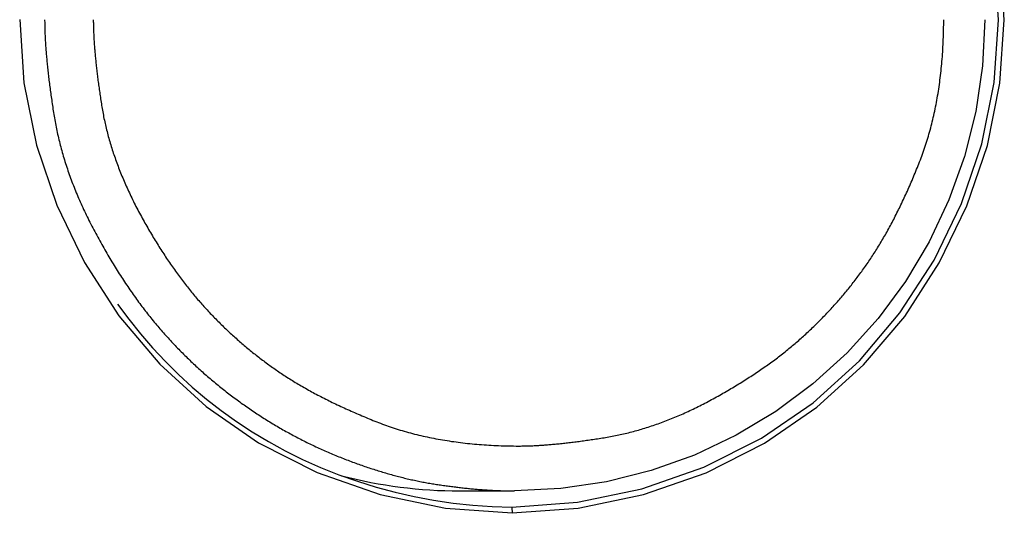
# Model space of a CAD drawing. Extents: x -620 to 820, y -936 to 1205.
# Drawn here: x -277 to -270, y -237 to -234 of the extents above; entities that cross this region are included whole.
import ezdxf

# ---------------------------------------------------------------- set-up
doc = ezdxf.new("R2010")
doc.units = 0
doc.header["$LTSCALE"] = 40.64
doc.layers.add('__', color=7, linetype='CONTINUOUS')

msp = doc.modelspace()

# ---------------------------------------------------------------- linework, layer by layer
at = {"layer": '__', "color": 7}
for p, q in [((-273.972, -237.1146), (-273.6059, -237.1146)), ((-273.6234, -237.225), (-273.6233, -237.2645))]:
    msp.add_line(p, q, dxfattribs=at)
at = {"layer": '__', "color": 7, "flags": 128}
for points in [[(-273.6234, -237.2224), (-273.1861, -237.1904), (-272.7567, -237.1012), (-272.3425, -236.9565), (-271.9574, -236.7622), (-271.6118, -236.5249), (-271.3033, -236.2445), (-271.0326, -235.9242), (-270.8044, -235.5715), (-270.6216, -235.1932), (-270.4872, -234.7955), (-270.4039, -234.384), (-270.3754, -233.9653), (-270.4037, -233.5467)], [(-273.6233, -237.2618), (-273.1808, -237.2295), (-272.7462, -237.1391), (-272.3271, -236.9927), (-271.9373, -236.796), (-271.5876, -236.5559), (-271.2753, -236.2721), (-271.0013, -235.9479), (-270.7703, -235.591), (-270.5853, -235.2082), (-270.4492, -234.8056), (-270.3649, -234.3891), (-270.336, -233.9653), (-270.3647, -233.5417)], [(-276.9106, -233.9638), (-276.8819, -234.3874), (-276.7981, -234.8034), (-276.6626, -235.2052), (-276.4784, -235.5873), (-276.2485, -235.9437), (-275.9757, -236.2676), (-275.6647, -236.5514), (-275.3151, -236.7926), (-274.9241, -236.9907), (-274.5036, -237.1382), (-274.0675, -237.2292), (-273.6233, -237.2618)], [(-276.7439, -233.9646), (-276.7439, -233.9723), (-276.7438, -233.9802), (-276.7438, -233.9881), (-276.7437, -233.996), (-276.7435, -234.0041), (-276.7434, -234.0122), (-276.7432, -234.0203), (-276.7429, -234.0286), (-276.7427, -234.0369), (-276.7424, -234.0452), (-276.7421, -234.0537), (-276.7418, -234.0622), (-276.7414, -234.0707), (-276.741, -234.0794), (-276.7405, -234.0881), (-276.7401, -234.0969), (-276.7396, -234.1057), (-276.7391, -234.1146), (-276.7385, -234.1236), (-276.7379, -234.1326), (-276.7373, -234.1418), (-276.7367, -234.1509), (-276.736, -234.1602), (-276.7353, -234.1695), (-276.7346, -234.1789), (-276.7338, -234.1883), (-276.733, -234.1979), (-276.7322, -234.2074), (-276.7314, -234.2171), (-276.7305, -234.2268), (-276.7296, -234.2366), (-276.7286, -234.2465), (-276.7277, -234.2564), (-276.7267, -234.2664), (-276.7256, -234.2765), (-276.7246, -234.2866), (-276.7235, -234.2968), (-276.7224, -234.307), (-276.7212, -234.3174), (-276.72, -234.3278), (-276.7188, -234.3382), (-276.7176, -234.3488), (-276.7163, -234.3594), (-276.715, -234.37), (-276.7137, -234.3808), (-276.7123, -234.3916), (-276.711, -234.4024), (-276.7095, -234.4134), (-276.7081, -234.4244), (-276.7066, -234.4355), (-276.7051, -234.4466), (-276.7036, -234.4578), (-276.702, -234.4691), (-276.7004, -234.4804), (-276.6988, -234.4919), (-276.6971, -234.5033), (-276.6955, -234.5149), (-276.6937, -234.5265), (-276.692, -234.5382), (-276.6902, -234.5499), (-276.6884, -234.5618), (-276.6866, -234.5736), (-276.6847, -234.5856), (-276.6828, -234.5976), (-276.6809, -234.6097), (-276.6789, -234.6217), (-276.6768, -234.6338), (-276.6746, -234.6459), (-276.6724, -234.658), (-276.6701, -234.6701), (-276.6677, -234.6821), (-276.6652, -234.6942), (-276.6627, -234.7063), (-276.6601, -234.7185), (-276.6574, -234.7306), (-276.6546, -234.7427), (-276.6518, -234.7548), (-276.6489, -234.767), (-276.6459, -234.7791), (-276.6429, -234.7913), (-276.6397, -234.8034), (-276.6365, -234.8156), (-276.6333, -234.8277), (-276.6299, -234.8399), (-276.6265, -234.8521), (-276.623, -234.8643), (-276.6194, -234.8764), (-276.6158, -234.8886), (-276.6121, -234.9008), (-276.6083, -234.9131), (-276.6044, -234.9253), (-276.6005, -234.9375), (-276.5965, -234.9497), (-276.5924, -234.9619), (-276.5882, -234.9742), (-276.584, -234.9864), (-276.5797, -234.9987), (-276.5753, -235.0109), (-276.5708, -235.0232), (-276.5663, -235.0354), (-276.5617, -235.0477), (-276.557, -235.06), (-276.5523, -235.0723), (-276.5475, -235.0846), (-276.5426, -235.0969), (-276.5376, -235.1092), (-276.5326, -235.1215), (-276.5274, -235.1338), (-276.5222, -235.1461), (-276.517, -235.1584), (-276.5116, -235.1708), (-276.5062, -235.1831), (-276.5007, -235.1954), (-276.4952, -235.2078), (-276.4895, -235.2201), (-276.4838, -235.2325), (-276.478, -235.2449), (-276.4722, -235.2572), (-276.4662, -235.2696), (-276.4602, -235.282), (-276.4542, -235.2944), (-276.448, -235.3068), (-276.4418, -235.3192), (-276.4355, -235.3316), (-276.4291, -235.344), (-276.4227, -235.3564), (-276.4161, -235.3689), (-276.4095, -235.3813), (-276.4029, -235.3937), (-276.3962, -235.406), (-276.3896, -235.4183), (-276.3829, -235.4306), (-276.3762, -235.4427), (-276.3694, -235.4548), (-276.3627, -235.4669), (-276.3559, -235.4789), (-276.3492, -235.4908), (-276.3424, -235.5027), (-276.3356, -235.5145), (-276.3287, -235.5263), (-276.3219, -235.538), (-276.315, -235.5497), (-276.3082, -235.5612), (-276.3013, -235.5728), (-276.2944, -235.5842), (-276.2875, -235.5957), (-276.2805, -235.607), (-276.2736, -235.6183), (-276.2666, -235.6295), (-276.2596, -235.6407), (-276.2526, -235.6518), (-276.2456, -235.6629), (-276.2385, -235.6739), (-276.2315, -235.6848), (-276.2244, -235.6957), (-276.2173, -235.7066), (-276.2102, -235.7173), (-276.2031, -235.728), (-276.1959, -235.7387), (-276.1888, -235.7493), (-276.1816, -235.7598), (-276.1744, -235.7703), (-276.1672, -235.7807), (-276.16, -235.7911), (-276.1528, -235.8014), (-276.1455, -235.8116), (-276.1382, -235.8218), (-276.1309, -235.8319), (-276.1236, -235.842), (-276.1163, -235.852), (-276.109, -235.862), (-276.1016, -235.8719), (-276.0943, -235.8817), (-276.0869, -235.8915), (-276.0795, -235.9012), (-276.072, -235.9108), (-276.0646, -235.9204), (-276.0571, -235.93), (-276.0497, -235.9395), (-276.0422, -235.9489), (-276.0347, -235.9583), (-276.0272, -235.9676), (-276.0196, -235.9768), (-276.0121, -235.986), (-276.0045, -235.9951), (-275.9969, -236.0042), (-275.9893, -236.0132), (-275.9817, -236.0222), (-275.9741, -236.0311), (-275.9664, -236.0399), (-275.9587, -236.0487), (-275.9511, -236.0574), (-275.9433, -236.0661), (-275.9356, -236.0748), (-275.9278, -236.0834), (-275.9201, -236.092), (-275.9122, -236.1005), (-275.9044, -236.109), (-275.8965, -236.1175), (-275.8886, -236.126), (-275.8807, -236.1344), (-275.8727, -236.1428), (-275.8648, -236.1511), (-275.8568, -236.1594), (-275.8487, -236.1677), (-275.8407, -236.176), (-275.8326, -236.1842), (-275.8245, -236.1924), (-275.8163, -236.2005), (-275.8081, -236.2087), (-275.7999, -236.2167), (-275.7917, -236.2248), (-275.7835, -236.2328), (-275.7752, -236.2408), (-275.7669, -236.2488), (-275.7585, -236.2567), (-275.7502, -236.2646), (-275.7418, -236.2725), (-275.7334, -236.2803), (-275.7249, -236.2881), (-275.7164, -236.2958), (-275.7079, -236.3036), (-275.6994, -236.3113), (-275.6909, -236.3189), (-275.6823, -236.3266), (-275.6737, -236.3342), (-275.665, -236.3417), (-275.6564, -236.3493), (-275.6477, -236.3568), (-275.639, -236.3642), (-275.6302, -236.3717), (-275.6215, -236.3791), (-275.6127, -236.3864), (-275.6038, -236.3938), (-275.595, -236.4011), (-275.5861, -236.4084), (-275.5772, -236.4156), (-275.5682, -236.4228), (-275.5593, -236.43), (-275.5503, -236.4371), (-275.5413, -236.4442), (-275.5322, -236.4513), (-275.5232, -236.4584), (-275.5141, -236.4654), (-275.5049, -236.4723), (-275.4958, -236.4793), (-275.4866, -236.4862), (-275.4774, -236.4931), (-275.4681, -236.4999), (-275.4589, -236.5068), (-275.4496, -236.5135), (-275.4403, -236.5203), (-275.4309, -236.527), (-275.4216, -236.5337), (-275.4122, -236.5403), (-275.4027, -236.547), (-275.3933, -236.5535), (-275.3838, -236.5601), (-275.3743, -236.5666), (-275.3649, -236.5731), (-275.3554, -236.5795), (-275.3458, -236.5859), (-275.3363, -236.5922), (-275.3268, -236.5985), (-275.3172, -236.6048), (-275.3076, -236.611), (-275.298, -236.6172), (-275.2884, -236.6234), (-275.2788, -236.6295), (-275.2692, -236.6356), (-275.2595, -236.6416), (-275.2499, -236.6476), (-275.2402, -236.6536), (-275.2305, -236.6595), (-275.2208, -236.6654), (-275.2111, -236.6712), (-275.2014, -236.677), (-275.1916, -236.6828), (-275.1818, -236.6885), (-275.1721, -236.6942), (-275.1623, -236.6999), (-275.1525, -236.7055), (-275.1427, -236.7111), (-275.1328, -236.7166), (-275.123, -236.7221), (-275.1131, -236.7275), (-275.1033, -236.733), (-275.0934, -236.7383), (-275.0835, -236.7437), (-275.0736, -236.749), (-275.0636, -236.7542), (-275.0537, -236.7595), (-275.0437, -236.7646), (-275.0337, -236.7698), (-275.0238, -236.7749), (-275.0138, -236.78), (-275.0037, -236.785), (-274.9937, -236.79), (-274.9837, -236.7949), (-274.9736, -236.7998), (-274.9635, -236.8047), (-274.9535, -236.8095), (-274.9434, -236.8143), (-274.9332, -236.8191), (-274.9231, -236.8238), (-274.913, -236.8285), (-274.9028, -236.8331), (-274.8926, -236.8377), (-274.8825, -236.8423), (-274.8723, -236.8468), (-274.862, -236.8513), (-274.8518, -236.8558), (-274.8416, -236.8602), (-274.8313, -236.8645), (-274.8211, -236.8689), (-274.8108, -236.8731), (-274.8005, -236.8774), (-274.7902, -236.8816), (-274.7798, -236.8858), (-274.7695, -236.8899), (-274.7592, -236.894), (-274.7488, -236.8981), (-274.7385, -236.9021), (-274.7282, -236.906), (-274.718, -236.91), (-274.7077, -236.9139), (-274.6975, -236.9177), (-274.6873, -236.9215), (-274.6771, -236.9253), (-274.6669, -236.929), (-274.6568, -236.9327), (-274.6467, -236.9363), (-274.6365, -236.9399), (-274.6264, -236.9434), (-274.6164, -236.947), (-274.6063, -236.9504), (-274.5963, -236.9539), (-274.5862, -236.9572), (-274.5762, -236.9606), (-274.5663, -236.9639), (-274.5563, -236.9672), (-274.5463, -236.9704), (-274.5364, -236.9735), (-274.5265, -236.9767), (-274.5166, -236.9798), (-274.5067, -236.9828), (-274.4969, -236.9858), (-274.487, -236.9888), (-274.4772, -236.9917), (-274.4674, -236.9946), (-274.4576, -236.9975), (-274.4479, -237.0003), (-274.4381, -237.003), (-274.4284, -237.0058), (-274.4187, -237.0084), (-274.409, -237.0111), (-274.3993, -237.0137), (-274.3897, -237.0162), (-274.3801, -237.0188), (-274.3705, -237.0212), (-274.3609, -237.0237), (-274.3513, -237.026), (-274.3417, -237.0284), (-274.3322, -237.0307), (-274.3227, -237.033), (-274.3132, -237.0352), (-274.3037, -237.0374), (-274.2942, -237.0395), (-274.2848, -237.0416), (-274.2753, -237.0437), (-274.2659, -237.0457), (-274.2565, -237.0476), (-274.2472, -237.0496), (-274.2378, -237.0515), (-274.2285, -237.0533), (-274.2192, -237.0551), (-274.2099, -237.0569), (-274.2006, -237.0586), (-274.1913, -237.0603), (-274.1821, -237.0619), (-274.1729, -237.0635), (-274.1637, -237.0651), (-274.1545, -237.0666), (-274.1453, -237.0681), (-274.1362, -237.0695), (-274.127, -237.0709), (-274.1179, -237.0723), (-274.1089, -237.0737), (-274.0998, -237.075), (-274.0908, -237.0764), (-274.0818, -237.0777), (-274.0728, -237.079), (-274.0638, -237.0802), (-274.0549, -237.0814), (-274.046, -237.0827), (-274.0371, -237.0839), (-274.0282, -237.085), (-274.0193, -237.0862), (-274.0105, -237.0873), (-274.0017, -237.0884), (-273.9929, -237.0895), (-273.9842, -237.0905), (-273.9754, -237.0916), (-273.9667, -237.0926), (-273.958, -237.0936), (-273.9494, -237.0945), (-273.9407, -237.0955), (-273.9321, -237.0964), (-273.9235, -237.0973), (-273.9149, -237.0982), (-273.9064, -237.099), (-273.8978, -237.0998), (-273.8893, -237.1006), (-273.8808, -237.1014), (-273.8724, -237.1022), (-273.8639, -237.1029), (-273.8555, -237.1036), (-273.8471, -237.1043), (-273.8388, -237.105), (-273.8304, -237.1056), (-273.8221, -237.1063), (-273.8138, -237.1069), (-273.8055, -237.1075), (-273.7972, -237.108), (-273.789, -237.1085), (-273.7808, -237.1091), (-273.7726, -237.1095), (-273.7644, -237.11), (-273.7563, -237.1105), (-273.7482, -237.1109), (-273.7401, -237.1113), (-273.732, -237.1117), (-273.7239, -237.112), (-273.7159, -237.1123), (-273.7079, -237.1126), (-273.6999, -237.1129), (-273.692, -237.1132), (-273.684, -237.1134), (-273.6761, -237.1136), (-273.6682, -237.1138), (-273.6603, -237.114), (-273.6525, -237.1142), (-273.6447, -237.1143), (-273.6369, -237.1144), (-273.6291, -237.1145), (-273.6213, -237.1145), (-273.6136, -237.1146), (-273.6059, -237.1146), (-273.6059, -237.1146)], [(-276.4189, -233.9646), (-276.4189, -233.9716), (-276.4189, -233.9787), (-276.4188, -233.9858), (-276.4187, -233.993), (-276.4186, -234.0003), (-276.4184, -234.0076), (-276.4182, -234.015), (-276.418, -234.0225), (-276.4178, -234.03), (-276.4175, -234.0375), (-276.4173, -234.0452), (-276.417, -234.0529), (-276.4166, -234.0606), (-276.4162, -234.0684), (-276.4159, -234.0763), (-276.4154, -234.0843), (-276.415, -234.0923), (-276.4145, -234.1003), (-276.414, -234.1085), (-276.4135, -234.1166), (-276.4129, -234.1249), (-276.4124, -234.1332), (-276.4118, -234.1416), (-276.4111, -234.15), (-276.4105, -234.1585), (-276.4098, -234.167), (-276.4091, -234.1756), (-276.4083, -234.1843), (-276.4075, -234.1931), (-276.4067, -234.2018), (-276.4059, -234.2107), (-276.4051, -234.2196), (-276.4042, -234.2286), (-276.4033, -234.2376), (-276.4024, -234.2467), (-276.4014, -234.2559), (-276.4004, -234.2651), (-276.3994, -234.2744), (-276.3984, -234.2838), (-276.3973, -234.2932), (-276.3962, -234.3026), (-276.3951, -234.3122), (-276.3939, -234.3218), (-276.3928, -234.3314), (-276.3916, -234.3411), (-276.3903, -234.3509), (-276.3891, -234.3607), (-276.3878, -234.3706), (-276.3865, -234.3806), (-276.3852, -234.3906), (-276.3838, -234.4007), (-276.3824, -234.4108), (-276.381, -234.421), (-276.3796, -234.4313), (-276.3781, -234.4416), (-276.3766, -234.452), (-276.3751, -234.4625), (-276.3735, -234.473), (-276.3719, -234.4836), (-276.3703, -234.4942), (-276.3687, -234.5049), (-276.367, -234.5156), (-276.3654, -234.5264), (-276.3636, -234.5373), (-276.3619, -234.5482), (-276.3601, -234.5591), (-276.3582, -234.5701), (-276.3562, -234.581), (-276.3542, -234.5919), (-276.3521, -234.6029), (-276.3499, -234.6138), (-276.3477, -234.6248), (-276.3454, -234.6357), (-276.343, -234.6467), (-276.3406, -234.6576), (-276.3381, -234.6686), (-276.3356, -234.6796), (-276.3329, -234.6905), (-276.3302, -234.7015), (-276.3275, -234.7125), (-276.3247, -234.7235), (-276.3218, -234.7345), (-276.3188, -234.7455), (-276.3158, -234.7565), (-276.3127, -234.7676), (-276.3095, -234.7786), (-276.3063, -234.7896), (-276.303, -234.8006), (-276.2996, -234.8117), (-276.2962, -234.8227), (-276.2927, -234.8338), (-276.2891, -234.8448), (-276.2855, -234.8559), (-276.2818, -234.8669), (-276.278, -234.878), (-276.2742, -234.8891), (-276.2703, -234.9002), (-276.2664, -234.9113), (-276.2623, -234.9224), (-276.2582, -234.9335), (-276.2541, -234.9446), (-276.2498, -234.9557), (-276.2455, -234.9668), (-276.2412, -234.9779), (-276.2367, -234.989), (-276.2322, -235.0002), (-276.2277, -235.0113), (-276.223, -235.0224), (-276.2183, -235.0336), (-276.2136, -235.0447), (-276.2087, -235.0559), (-276.2038, -235.067), (-276.1989, -235.0782), (-276.1939, -235.0894), (-276.1888, -235.1006), (-276.1836, -235.1117), (-276.1784, -235.1229), (-276.1731, -235.1341), (-276.1677, -235.1453), (-276.1623, -235.1565), (-276.1568, -235.1677), (-276.1512, -235.179), (-276.1455, -235.1902), (-276.1398, -235.2014), (-276.1341, -235.2126), (-276.1282, -235.2239), (-276.1223, -235.2351), (-276.1164, -235.2464), (-276.1104, -235.2576), (-276.1043, -235.2688), (-276.0983, -235.2799), (-276.0923, -235.2909), (-276.0862, -235.302), (-276.0801, -235.3129), (-276.074, -235.3238), (-276.0679, -235.3347), (-276.0618, -235.3455), (-276.0556, -235.3562), (-276.0495, -235.3669), (-276.0433, -235.3776), (-276.0371, -235.3882), (-276.0309, -235.3987), (-276.0247, -235.4092), (-276.0184, -235.4196), (-276.0122, -235.43), (-276.0059, -235.4403), (-275.9996, -235.4506), (-275.9933, -235.4608), (-275.987, -235.471), (-275.9807, -235.4811), (-275.9744, -235.4911), (-275.968, -235.5012), (-275.9617, -235.5111), (-275.9553, -235.521), (-275.9489, -235.5309), (-275.9425, -235.5407), (-275.936, -235.5504), (-275.9296, -235.5601), (-275.9231, -235.5697), (-275.9166, -235.5793), (-275.9102, -235.5888), (-275.9037, -235.5983), (-275.8971, -235.6078), (-275.8906, -235.6171), (-275.8841, -235.6264), (-275.8775, -235.6357), (-275.8709, -235.6449), (-275.8643, -235.6541), (-275.8577, -235.6632), (-275.8511, -235.6723), (-275.8444, -235.6813), (-275.8378, -235.6902), (-275.8311, -235.6991), (-275.8244, -235.708), (-275.8177, -235.7167), (-275.811, -235.7255), (-275.8043, -235.7342), (-275.7976, -235.7428), (-275.7908, -235.7514), (-275.784, -235.7599), (-275.7772, -235.7684), (-275.7704, -235.7768), (-275.7636, -235.7852), (-275.7568, -235.7935), (-275.7499, -235.8018), (-275.7431, -235.81), (-275.7362, -235.8181), (-275.7293, -235.8262), (-275.7224, -235.8343), (-275.7155, -235.8423), (-275.7085, -235.8502), (-275.7016, -235.8581), (-275.6946, -235.866), (-275.6876, -235.8738), (-275.6806, -235.8816), (-275.6735, -235.8893), (-275.6664, -235.8971), (-275.6593, -235.9048), (-275.6522, -235.9125), (-275.6451, -235.9201), (-275.6379, -235.9277), (-275.6307, -235.9353), (-275.6235, -235.9429), (-275.6162, -235.9504), (-275.609, -235.9579), (-275.6017, -235.9654), (-275.5944, -235.9728), (-275.587, -235.9802), (-275.5796, -235.9876), (-275.5723, -235.9949), (-275.5648, -236.0022), (-275.5574, -236.0095), (-275.5499, -236.0168), (-275.5424, -236.024), (-275.5349, -236.0312), (-275.5274, -236.0384), (-275.5198, -236.0455), (-275.5122, -236.0527), (-275.5046, -236.0597), (-275.497, -236.0668), (-275.4893, -236.0738), (-275.4816, -236.0808), (-275.4739, -236.0878), (-275.4661, -236.0947), (-275.4584, -236.1016), (-275.4506, -236.1085), (-275.4428, -236.1153), (-275.4349, -236.1222), (-275.4271, -236.1289), (-275.4192, -236.1357), (-275.4113, -236.1424), (-275.4033, -236.1491), (-275.3954, -236.1558), (-275.3874, -236.1624), (-275.3794, -236.169), (-275.3714, -236.1756), (-275.3633, -236.1822), (-275.3552, -236.1887), (-275.3471, -236.1952), (-275.339, -236.2016), (-275.3308, -236.2081), (-275.3226, -236.2145), (-275.3144, -236.2209), (-275.3062, -236.2272), (-275.2979, -236.2335), (-275.2896, -236.2398), (-275.2813, -236.2461), (-275.273, -236.2523), (-275.2646, -236.2585), (-275.2563, -236.2646), (-275.2479, -236.2708), (-275.2394, -236.2769), (-275.231, -236.283), (-275.2225, -236.289), (-275.214, -236.295), (-275.2055, -236.301), (-275.1969, -236.307), (-275.1882, -236.3129), (-275.1795, -236.3189), (-275.1708, -236.3248), (-275.1619, -236.3307), (-275.153, -236.3366), (-275.1441, -236.3425), (-275.1351, -236.3483), (-275.126, -236.3542), (-275.1168, -236.36), (-275.1076, -236.3658), (-275.0983, -236.3716), (-275.089, -236.3774), (-275.0795, -236.3832), (-275.0701, -236.389), (-275.0605, -236.3947), (-275.0509, -236.4004), (-275.0412, -236.4061), (-275.0315, -236.4118), (-275.0217, -236.4175), (-275.0118, -236.4232), (-275.0019, -236.4289), (-274.9919, -236.4345), (-274.9818, -236.4401), (-274.9717, -236.4457), (-274.9615, -236.4513), (-274.9513, -236.4569), (-274.941, -236.4625), (-274.9306, -236.468), (-274.9201, -236.4736), (-274.9096, -236.4791), (-274.899, -236.4846), (-274.8884, -236.4901), (-274.8777, -236.4956), (-274.8669, -236.501), (-274.8561, -236.5065), (-274.8452, -236.5119), (-274.8342, -236.5173), (-274.8232, -236.5227), (-274.8121, -236.5281), (-274.8009, -236.5335), (-274.7897, -236.5388), (-274.7784, -236.5442), (-274.767, -236.5495), (-274.7556, -236.5548), (-274.7441, -236.5601), (-274.7326, -236.5654), (-274.721, -236.5707), (-274.7093, -236.5759), (-274.6976, -236.5812), (-274.6858, -236.5864), (-274.6739, -236.5916), (-274.662, -236.5968), (-274.65, -236.602), (-274.6379, -236.6072), (-274.6258, -236.6123), (-274.6136, -236.6175), (-274.6013, -236.6226), (-274.589, -236.6277), (-274.5766, -236.6328), (-274.5641, -236.6379), (-274.5516, -236.6429), (-274.539, -236.648), (-274.5264, -236.653), (-274.5137, -236.658), (-274.5009, -236.6629), (-274.4881, -236.6677), (-274.4752, -236.6725), (-274.4622, -236.6771), (-274.4491, -236.6817), (-274.436, -236.6863), (-274.4228, -236.6907), (-274.4096, -236.6951), (-274.3963, -236.6993), (-274.3829, -236.7035), (-274.3695, -236.7077), (-274.356, -236.7117), (-274.3424, -236.7157), (-274.3288, -236.7196), (-274.3151, -236.7234), (-274.3013, -236.7271), (-274.2875, -236.7308), (-274.2736, -236.7344), (-274.2596, -236.7379), (-274.2456, -236.7413), (-274.2315, -236.7446), (-274.2173, -236.7479), (-274.2031, -236.7511), (-274.1888, -236.7542), (-274.1744, -236.7572), (-274.16, -236.7602), (-274.1455, -236.7631), (-274.1309, -236.7659), (-274.1163, -236.7686), (-274.1016, -236.7712), (-274.0869, -236.7738), (-274.072, -236.7763), (-274.0572, -236.7787), (-274.0422, -236.781), (-274.0272, -236.7833), (-274.0121, -236.7854), (-273.9969, -236.7875), (-273.9817, -236.7896), (-273.9664, -236.7915), (-273.9511, -236.7934), (-273.9357, -236.7951), (-273.9202, -236.7968), (-273.9046, -236.7985), (-273.889, -236.8), (-273.8733, -236.8015), (-273.8576, -236.8029), (-273.8418, -236.8042), (-273.8259, -236.8054), (-273.8099, -236.8066), (-273.7939, -236.8077), (-273.7778, -236.8087), (-273.7617, -236.8096), (-273.7455, -236.8104), (-273.7292, -236.8112), (-273.7129, -236.8119), (-273.6965, -236.8125), (-273.68, -236.813), (-273.6634, -236.8135), (-273.6468, -236.8139), (-273.6302, -236.8141), (-273.6134, -236.8144), (-273.5966, -236.8145), (-273.5798, -236.8146), (-273.5798, -236.8146), (-273.5798, -236.8146), (-273.5728, -236.8146), (-273.5657, -236.8145), (-273.5586, -236.8144), (-273.5514, -236.8144), (-273.5442, -236.8142), (-273.5369, -236.8141), (-273.5295, -236.8139), (-273.5221, -236.8137), (-273.5146, -236.8135), (-273.507, -236.8132), (-273.4994, -236.8129), (-273.4918, -236.8126), (-273.484, -236.8123), (-273.4763, -236.8119), (-273.4684, -236.8115), (-273.4605, -236.8111), (-273.4525, -236.8106), (-273.4445, -236.8102), (-273.4364, -236.8097), (-273.4282, -236.8091), (-273.42, -236.8086), (-273.4117, -236.808), (-273.4034, -236.8074), (-273.395, -236.8067), (-273.3865, -236.8061), (-273.378, -236.8054), (-273.3694, -236.8047), (-273.3608, -236.8039), (-273.3521, -236.8032), (-273.3433, -236.8024), (-273.3345, -236.8015), (-273.3256, -236.8007), (-273.3167, -236.7998), (-273.3076, -236.7989), (-273.2986, -236.7979), (-273.2894, -236.797), (-273.2803, -236.796), (-273.271, -236.795), (-273.2617, -236.7939), (-273.2523, -236.7929), (-273.2429, -236.7918), (-273.2334, -236.7906), (-273.2238, -236.7895), (-273.2142, -236.7883), (-273.2045, -236.7871), (-273.1948, -236.7859), (-273.185, -236.7846), (-273.1751, -236.7833), (-273.1652, -236.782), (-273.1552, -236.7807), (-273.1451, -236.7793), (-273.135, -236.7779), (-273.1249, -236.7765), (-273.1146, -236.775), (-273.1043, -236.7735), (-273.094, -236.772), (-273.0836, -236.7705), (-273.0731, -236.769), (-273.0626, -236.7674), (-273.052, -236.7658), (-273.0413, -236.7641), (-273.0306, -236.7624), (-273.0198, -236.7608), (-273.009, -236.759), (-272.9981, -236.7573), (-272.9872, -236.7554), (-272.9763, -236.7535), (-272.9655, -236.7516), (-272.9546, -236.7495), (-272.9437, -236.7474), (-272.9328, -236.7452), (-272.9218, -236.743), (-272.9109, -236.7407), (-272.9, -236.7383), (-272.8891, -236.7359), (-272.8781, -236.7334), (-272.8672, -236.7308), (-272.8563, -236.7282), (-272.8453, -236.7255), (-272.8344, -236.7227), (-272.8234, -236.7199), (-272.8125, -236.7169), (-272.8015, -236.714), (-272.7905, -236.7109), (-272.7795, -236.7078), (-272.7686, -236.7046), (-272.7576, -236.7014), (-272.7466, -236.6981), (-272.7356, -236.6947), (-272.7246, -236.6913), (-272.7136, -236.6878), (-272.7025, -236.6842), (-272.6915, -236.6805), (-272.6805, -236.6768), (-272.6695, -236.673), (-272.6584, -236.6692), (-272.6474, -236.6653), (-272.6363, -236.6613), (-272.6253, -236.6573), (-272.6142, -236.6531), (-272.6032, -236.649), (-272.5921, -236.6447), (-272.581, -236.6404), (-272.57, -236.636), (-272.5589, -236.6316), (-272.5478, -236.6271), (-272.5367, -236.6225), (-272.5256, -236.6178), (-272.5145, -236.6131), (-272.5034, -236.6083), (-272.4923, -236.6035), (-272.4811, -236.5985), (-272.47, -236.5936), (-272.4589, -236.5885), (-272.4478, -236.5834), (-272.4366, -236.5782), (-272.4255, -236.5729), (-272.4143, -236.5676), (-272.4032, -236.5622), (-272.392, -236.5568), (-272.3808, -236.5513), (-272.3697, -236.5457), (-272.3585, -236.54), (-272.3473, -236.5343), (-272.3361, -236.5285), (-272.3249, -236.5226), (-272.3137, -236.5167), (-272.3025, -236.5107), (-272.2913, -236.5047), (-272.2802, -236.4986), (-272.2691, -236.4926), (-272.2581, -236.4865), (-272.2471, -236.4804), (-272.2362, -236.4743), (-272.2254, -236.4682), (-272.2146, -236.462), (-272.2038, -236.4559), (-272.1931, -236.4497), (-272.1824, -236.4435), (-272.1718, -236.4373), (-272.1613, -236.4311), (-272.1508, -236.4249), (-272.1404, -236.4187), (-272.13, -236.4124), (-272.1196, -236.4061), (-272.1093, -236.3998), (-272.0991, -236.3935), (-272.0889, -236.3872), (-272.0788, -236.3809), (-272.0687, -236.3745), (-272.0587, -236.3682), (-272.0487, -236.3618), (-272.0388, -236.3554), (-272.029, -236.349), (-272.0191, -236.3426), (-272.0094, -236.3361), (-271.9997, -236.3297), (-271.99, -236.3232), (-271.9804, -236.3167), (-271.9709, -236.3102), (-271.9614, -236.3037), (-271.9519, -236.2972), (-271.9426, -236.2906), (-271.9332, -236.2841), (-271.9239, -236.2775), (-271.9147, -236.2709), (-271.9055, -236.2643), (-271.8964, -236.2577), (-271.8873, -236.251), (-271.8783, -236.2444), (-271.8693, -236.2377), (-271.8604, -236.231), (-271.8516, -236.2243), (-271.8428, -236.2176), (-271.834, -236.2109), (-271.8253, -236.2042), (-271.8166, -236.1974), (-271.808, -236.1906), (-271.7995, -236.1839), (-271.791, -236.1771), (-271.7826, -236.1702), (-271.7742, -236.1634), (-271.7658, -236.1566), (-271.7575, -236.1497), (-271.7493, -236.1428), (-271.7411, -236.1359), (-271.733, -236.129), (-271.7249, -236.1221), (-271.7169, -236.1152), (-271.7089, -236.1082), (-271.701, -236.1012), (-271.6932, -236.0943), (-271.6853, -236.0873), (-271.6776, -236.0802), (-271.6698, -236.0732), (-271.6621, -236.0661), (-271.6544, -236.059), (-271.6467, -236.0519), (-271.639, -236.0447), (-271.6314, -236.0376), (-271.6238, -236.0304), (-271.6163, -236.0231), (-271.6088, -236.0159), (-271.6013, -236.0086), (-271.5938, -236.0013), (-271.5864, -235.994), (-271.5789, -235.9866), (-271.5716, -235.9793), (-271.5642, -235.9719), (-271.5569, -235.9644), (-271.5496, -235.957), (-271.5423, -235.9495), (-271.5351, -235.942), (-271.5279, -235.9345), (-271.5207, -235.927), (-271.5136, -235.9194), (-271.5065, -235.9118), (-271.4994, -235.9042), (-271.4923, -235.8965), (-271.4853, -235.8889), (-271.4783, -235.8812), (-271.4714, -235.8734), (-271.4644, -235.8657), (-271.4575, -235.8579), (-271.4506, -235.8501), (-271.4438, -235.8423), (-271.437, -235.8345), (-271.4302, -235.8266), (-271.4234, -235.8187), (-271.4167, -235.8108), (-271.41, -235.8029), (-271.4033, -235.7949), (-271.3967, -235.7869), (-271.3901, -235.7789), (-271.3835, -235.7708), (-271.3769, -235.7628), (-271.3704, -235.7547), (-271.3639, -235.7466), (-271.3574, -235.7384), (-271.351, -235.7303), (-271.3446, -235.7221), (-271.3382, -235.7138), (-271.3319, -235.7056), (-271.3255, -235.6973), (-271.3193, -235.6891), (-271.313, -235.6807), (-271.3068, -235.6724), (-271.3006, -235.664), (-271.2944, -235.6557), (-271.2883, -235.6472), (-271.2821, -235.6388), (-271.2761, -235.6303), (-271.27, -235.6219), (-271.264, -235.6133), (-271.258, -235.6048), (-271.252, -235.5962), (-271.2461, -235.5876), (-271.2402, -235.579), (-271.2342, -235.5702), (-271.2283, -235.5614), (-271.2225, -235.5526), (-271.2166, -235.5436), (-271.2107, -235.5346), (-271.2049, -235.5256), (-271.1991, -235.5164), (-271.1933, -235.5073), (-271.1875, -235.498), (-271.1817, -235.4887), (-271.1759, -235.4793), (-271.1702, -235.4698), (-271.1644, -235.4603), (-271.1587, -235.4507), (-271.153, -235.4411), (-271.1473, -235.4314), (-271.1417, -235.4216), (-271.136, -235.4118), (-271.1303, -235.4019), (-271.1247, -235.3919), (-271.1191, -235.3819), (-271.1135, -235.3718), (-271.1079, -235.3616), (-271.1023, -235.3514), (-271.0968, -235.3411), (-271.0912, -235.3307), (-271.0857, -235.3203), (-271.0802, -235.3098), (-271.0747, -235.2993), (-271.0692, -235.2886), (-271.0637, -235.278), (-271.0583, -235.2672), (-271.0528, -235.2564), (-271.0474, -235.2455), (-271.042, -235.2346), (-271.0366, -235.2236), (-271.0312, -235.2125), (-271.0259, -235.2014), (-271.0205, -235.1902), (-271.0152, -235.1789), (-271.0098, -235.1676), (-271.0045, -235.1562), (-270.9992, -235.1447), (-270.994, -235.1332), (-270.9887, -235.1216), (-270.9835, -235.1099), (-270.9782, -235.0982), (-270.973, -235.0864), (-270.9678, -235.0746), (-270.9626, -235.0626), (-270.9574, -235.0507), (-270.9523, -235.0386), (-270.9471, -235.0265), (-270.942, -235.0143), (-270.9369, -235.0021), (-270.9318, -234.9898), (-270.9267, -234.9774), (-270.9216, -234.965), (-270.9166, -234.9525), (-270.9115, -234.9399), (-270.9065, -234.9273), (-270.9015, -234.9146), (-270.8965, -234.9018), (-270.8916, -234.889), (-270.8868, -234.8761), (-270.8821, -234.8631), (-270.8774, -234.8501), (-270.8728, -234.837), (-270.8683, -234.8239), (-270.8639, -234.8106), (-270.8596, -234.7973), (-270.8553, -234.784), (-270.8511, -234.7706), (-270.847, -234.7571), (-270.843, -234.7435), (-270.839, -234.7299), (-270.8352, -234.7162), (-270.8314, -234.7025), (-270.8276, -234.6886), (-270.824, -234.6748), (-270.8204, -234.6608), (-270.8169, -234.6468), (-270.8135, -234.6327), (-270.8102, -234.6186), (-270.807, -234.6043), (-270.8038, -234.5901), (-270.8007, -234.5757), (-270.7977, -234.5613), (-270.7947, -234.5468), (-270.7919, -234.5323), (-270.7891, -234.5177), (-270.7864, -234.503), (-270.7837, -234.4882), (-270.7812, -234.4734), (-270.7787, -234.4585), (-270.7763, -234.4436), (-270.774, -234.4286), (-270.7717, -234.4135), (-270.7696, -234.3984), (-270.7675, -234.3832), (-270.7655, -234.3679), (-270.7636, -234.3526), (-270.7617, -234.3372), (-270.7599, -234.3217), (-270.7582, -234.3061), (-270.7566, -234.2905), (-270.7551, -234.2749), (-270.7536, -234.2591), (-270.7522, -234.2433), (-270.7509, -234.2275), (-270.7497, -234.2115), (-270.7485, -234.1955), (-270.7475, -234.1795), (-270.7465, -234.1633), (-270.7456, -234.1471), (-270.7447, -234.1309), (-270.744, -234.1145), (-270.7433, -234.0981), (-270.7427, -234.0817), (-270.7421, -234.0651), (-270.7417, -234.0485), (-270.7413, -234.0319), (-270.741, -234.0152), (-270.7408, -233.9984), (-270.7407, -233.9815), (-270.7406, -233.9646)], [(-270.4668, -233.9646), (-270.4819, -234.2732), (-270.5271, -234.5789), (-270.6018, -234.8787), (-270.7056, -235.1696), (-270.8373, -235.449), (-270.9955, -235.7142), (-271.1789, -235.9625), (-271.3858, -236.1915), (-271.6141, -236.3992), (-271.8614, -236.5834), (-272.1257, -236.7423), (-272.4043, -236.8746), (-272.6944, -236.9788), (-272.9933, -237.054), (-273.2981, -237.0994), (-273.6059, -237.1146)], [(-276.2565, -235.8653), (-276.1824, -235.966), (-276.1045, -236.0638), (-276.0231, -236.1584), (-275.938, -236.2498), (-275.8498, -236.3375), (-275.7583, -236.4215), (-275.6636, -236.5016), (-275.5655, -236.5781), (-275.4639, -236.6507), (-275.3589, -236.7197), (-275.2502, -236.7848), (-275.1378, -236.8461), (-275.0216, -236.9037), (-274.9019, -236.9574), (-274.7799, -237.0063), (-274.656, -237.0504), (-274.5306, -237.0896), (-274.4037, -237.1238), (-274.2756, -237.1531), (-274.1464, -237.1772), (-274.0164, -237.1963), (-273.8858, -237.2102), (-273.7547, -237.219), (-273.6234, -237.2224)]]:
    msp.add_lwpolyline(points, dxfattribs=at)
msp.add_lwpolyline([(-274.7613, -237.0133, 0.063881), (-273.972, -237.1146)], format="xyb", dxfattribs=at)

doc.saveas('drawing.dxf')
